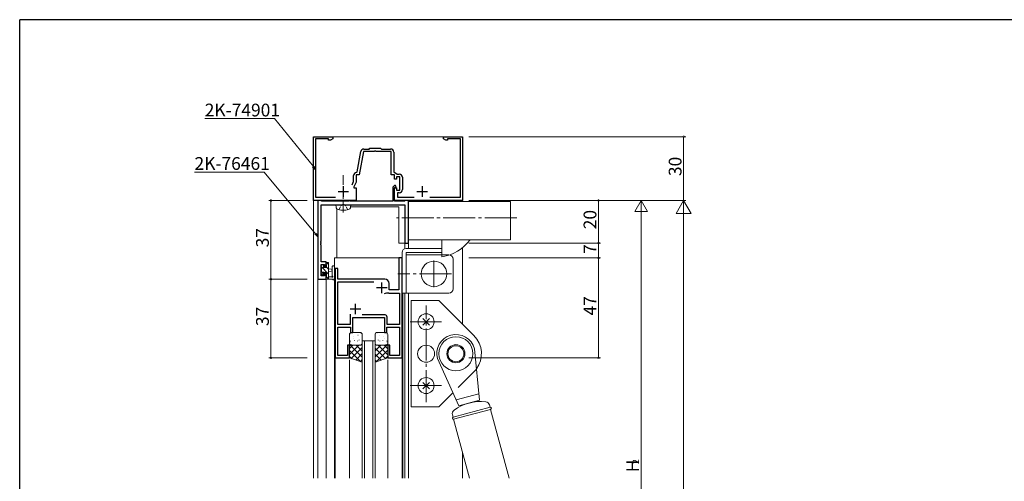
# Model space of a CAD drawing. Extents: x 0 to 1133, y 0 to 806.
# Drawn here: x 4 to 467, y 585 to 802 of the extents above; entities that cross this region are included whole.
import ezdxf

# ---------------------------------------------------------------- set-up
doc = ezdxf.new("R2010")
doc.units = 0
for name, pattern in [('DASHED', [15, 7, -8]), ('YCENTER_1', [13, 10, -1, 1, -1]), ('YHIDDEN_1', [4, 3, -1])]:
    doc.linetypes.add(name, pattern=pattern)
for name, color, linetype, lineweight in [('YKK_11', 7, 'CONTINUOUS', 30), ('YKK_12', 2, 'CONTINUOUS', 13), ('YKK_13', 4, 'CONTINUOUS', 13), ('YKK_D', 6, 'CONTINUOUS', 13)]:
    doc.layers.add(name, color=color, linetype=linetype, lineweight=lineweight)
doc.layers.add('YKK_ZWAK', color=7, linetype='CONTINUOUS')
doc.styles.get("Standard").update_dxf_attribs({"font": 'ROMANS.SHX', "bigfont": 'EXTFONT.SHX'})

# ---------------------------------------------------------------- blocks, each defined once
blk = doc.blocks.new('A201')
at = {"layer": 'YKK_ZWAK', "color": 254, "linetype": 'Continuous'}
for p in [(571, 410), (21, 35)]:
    blk.add_line(p, (21, 410), dxfattribs=at)

msp = doc.modelspace()

# ---------------------------------------------------------------- linework, layer by layer
at = {"layer": 'YKK_11', "color": 0, "linetype": 'ByBlock', "lineweight": -2, "ltscale": 0.5}
for p, q in [((142.06, 717), (142.06, 747)), ((142.06, 747), (151.06, 747)), ((149.06, 746), (143.06, 746)), ((143.06, 746), (143.06, 718.6)), ((149.06, 745.37), (149.06, 746)), ((149.97, 745.37), (149.06, 745.37)), ((151.06, 746), (149.97, 745.37)), ((151.06, 747), (151.06, 746)), ((203.06, 746), (203.06, 747)), ((203.06, 747), (212.06, 747)), ((204.15, 745.37), (203.06, 746)), ((205.06, 745.37), (204.15, 745.37)), ((211.06, 746), (205.06, 746)), ((205.06, 746), (205.06, 745.37)), ((211.06, 718.6), (211.06, 746)), ((212.06, 747), (212.06, 717)), ((165.75, 741.2), (168.16, 741.2)), ((168.16, 741.2), (168.56, 741.6)), ((168.56, 741.6), (173.56, 741.6)), ((173.56, 741.6), (173.96, 741.2)), ((173.96, 741.2), (178.26, 741.2)), ((162.59, 730.45), (164.27, 739.96)), ((165.5, 740), (163.56, 729)), ((170.6, 740), (165.5, 740)), ((170.78, 740.12), (170.6, 740)), ((171.33, 740.12), (170.78, 740.12)), ((171.51, 740), (171.33, 740.12)), ((178.56, 740), (171.51, 740)), ((178.56, 729), (178.56, 740)), ((179.76, 739.7), (179.76, 730.5)), ((160.86, 725.91), (160.86, 728.7)), ((163.56, 729), (162.06, 729)), ((162.06, 729), (162.06, 725.64)), ((162.31, 730.2), (162.59, 730.45)), ((180.06, 729), (178.56, 729)), ((179.76, 730.5), (181.33, 729.4)), ((180.06, 727), (180.06, 729)), ((181.06, 727), (180.06, 727)), ((182.66, 728.2), (181.06, 728.2)), ((181.06, 728.2), (181.06, 727)), ((181.33, 729.4), (182.36, 729.4)), ((182.66, 721.8), (182.66, 728.2)), ((183.86, 727.9), (183.86, 722.1)), ((160.15, 724.4), (160.86, 725.91)), ((162.06, 725.64), (161.06, 723.5)), ((161.06, 723.5), (161.06, 723)), ((161.06, 723), (162.06, 723)), ((162.06, 723), (162.06, 717)), ((180.03, 724), (179.26, 723.23)), ((179.26, 723.23), (179.26, 716.63)), ((180.6, 724), (180.03, 724)), ((180.06, 722.9), (180.36, 723.2)), ((180.06, 717), (180.06, 723)), ((180.06, 723), (181.06, 723)), ((180.06, 716.63), (180.06, 722.9)), ((180.36, 723.2), (180.73, 723.2)), ((180.87, 723.42), (180.6, 724)), ((180.73, 723.2), (180.87, 723.42)), ((181.06, 723), (181.06, 721.8)), ((181.06, 721.8), (182.66, 721.8)), ((143.06, 718.6), (152.37, 718.6)), ((182.36, 720.6), (181.56, 720.6)), ((181.56, 720.6), (181.56, 718.6)), ((181.56, 718.6), (189.37, 718.6)), ((196.74, 718.6), (211.06, 718.6)), ((162.06, 717), (142.06, 717)), ((144.06, 717), (144.06, 680)), ((145.49, 717), (144.06, 717)), ((145.69, 716.81), (145.49, 717)), ((145.89, 716.63), (145.69, 716.81)), ((145.69, 697.96), (145.69, 715)), ((145.69, 715), (155.6, 715)), ((158.53, 716.63), (145.89, 716.63)), ((155.6, 715), (155.78, 715.12)), ((155.78, 715.12), (156.33, 715.12)), ((156.33, 715.12), (156.51, 715)), ((156.51, 715), (185.03, 715)), ((158.69, 716.71), (158.53, 716.63)), ((158.86, 716.8), (158.69, 716.71)), ((159.26, 716.8), (158.86, 716.8)), ((159.42, 716.71), (159.26, 716.8)), ((159.58, 716.63), (159.42, 716.71)), ((179.26, 716.63), (159.58, 716.63)), ((212.06, 717), (180.06, 717)), ((184.83, 716.63), (180.06, 716.63)), ((185.03, 716.81), (184.83, 716.63)), ((185.23, 717), (185.03, 716.81)), ((185.03, 715), (185.03, 697)), ((186.66, 717), (185.23, 717)), ((186.66, 697), (186.66, 717)), ((145.57, 697.77), (145.69, 697.96)), ((145.57, 697.22), (145.57, 697.77)), ((145.69, 697.04), (145.57, 697.22)), ((145.57, 696.77), (145.69, 696.96)), ((145.57, 696.22), (145.57, 696.77)), ((145.69, 696.04), (145.57, 696.22)), ((145.69, 696.96), (145.69, 697.04)), ((145.69, 688.1), (145.69, 696.04)), ((185.03, 697), (186.66, 697)), ((183.66, 690, 0), (182.16, 690, 0)), ((182.16, 690, 0), (182.16, 675, 0)), ((183.66, 643, 0), (183.66, 690, 0)), ((147.96, 688.1), (145.69, 688.1)), ((145.69, 681.63), (145.69, 686.9)), ((145.69, 686.9), (147.16, 686.9)), ((147.16, 686.9), (147.16, 685.8)), ((147.16, 685.8), (147.96, 685.8)), ((147.96, 685.8), (147.96, 688.1)), ((153.46, 685, 0), (152.26, 685, 0)), ((152.26, 685, 0), (152.26, 643, 0)), ((153.46, 680, 0), (153.46, 685, 0)), ((147.16, 681.63), (145.69, 681.63)), ((147.96, 682.8), (147.16, 682.8)), ((147.16, 682.8), (147.16, 681.63)), ((147.96, 680), (147.96, 682.8)), ((144.06, 680), (147.96, 680)), ((175.56, 680, 0), (153.46, 680, 0)), ((153.46, 658.7, 0), (153.46, 678.8, 0)), ((153.46, 678.8, 0), (170.47, 678.8, 0)), ((177.56, 675, 0), (177.56, 678, 0)), ((177.41, 673.5, 0), (182.46, 673.5, 0)), ((182.16, 675, 0), (177.56, 675, 0)), ((182.46, 673.5, 0), (182.46, 658.7, 0)), ((159.26, 663.59, 0), (159.26, 658.7, 0)), ((159.26, 663.59, 0), (159.26, 658.7, 0)), ((160.46, 655, 0), (160.46, 662, 0)), ((160.46, 662, 0), (175.46, 662, 0)), ((175.66, 663.2, 0), (164.87, 663.2, 0)), ((175.46, 662, 0), (175.46, 655, 0)), ((176.66, 658.7, 0), (176.66, 662.2, 0)), ((159.26, 658.7, 0), (153.46, 658.7, 0)), ((153.46, 644.2, 0), (153.46, 657.5, 0)), ((153.46, 657.5, 0), (159.46, 657.5, 0)), ((159.46, 657.5, 0), (159.46, 655, 0)), ((176.46, 655, 0), (176.46, 657.5, 0)), ((176.46, 657.5, 0), (182.46, 657.5, 0)), ((182.46, 658.7, 0), (176.66, 658.7, 0)), ((182.46, 657.5, 0), (182.46, 644.2, 0)), ((159.46, 655, 0), (160.46, 655, 0)), ((175.46, 655, 0), (176.46, 655, 0)), ((158.96, 649, 0), (157.96, 649, 0)), ((157.96, 649, 0), (157.96, 644.2, 0)), ((158.96, 643, 0), (158.96, 649, 0)), ((177.96, 649, 0), (176.96, 649, 0)), ((176.96, 649, 0), (176.96, 643, 0)), ((177.96, 644.2, 0), (177.96, 649, 0)), ((157.96, 644.2, 0), (153.46, 644.2, 0)), ((182.46, 644.2, 0), (177.96, 644.2, 0)), ((152.26, 643, 0), (158.96, 643, 0)), ((176.96, 643, 0), (183.66, 643, 0))]:
    msp.add_line(p, q, dxfattribs=at)
at = {"layer": 'YKK_11', "color": 2, "ltscale": 0.5}
for p, q in [((156.06, 723.8), (156.06, 718.8)), ((193.06, 723.8), (193.06, 718.8)), ((153.56, 721.3), (158.56, 721.3)), ((190.56, 721.3), (195.56, 721.3)), ((176.66, 676, 0), (171.66, 676, 0)), ((174.16, 673.5, 0), (174.16, 678.5, 0)), ((161.76, 663.5, 0), (161.76, 668.5, 0)), ((164.26, 666, 0), (159.26, 666, 0))]:
    msp.add_line(p, q, dxfattribs=at)
at = {"layer": 'YKK_11', "color": 0, "linetype": 'ByBlock', "lineweight": -2, "ltscale": 0.5}
for centre, radius, start, end in [((165.75, 739.7), 1.5, 90, 170), ((178.26, 739.7), 1.5, 0, 90), ((162.36, 728.7), 1.5, 91.8726, 180), ((182.36, 727.9), 1.5, 0, 90), ((182.36, 722.1), 1.5, 270, 360), ((175.56, 678, 0), 2, 0, 90), ((177.41, 667.5, 0), 6, 90, 110.9222), ((175.66, 662.2, 0), 1, 0, 90)]:
    msp.add_arc(centre, radius, start, end, dxfattribs=at)
at = {"layer": 'YKK_12'}
for p, q in [((212.06, 747), (142.06, 747)), ((142.06, 586.5), (142.06, 747)), ((212.06, 747), (212.06, 716.5)), ((153.06, 690), (153.06, 713.05)), ((159.47, 714, 0), (182.16, 714, 0)), ((182.16, 697, 0), (182.16, 714, 0)), ((182.16, 697, 0), (186.66, 697)), ((185.03, 697, 0), (185.03, 694.4, 0)), ((186.66, 697, 0), (186.66, 694.5, 0)), ((212.06, 694.86), (212.06, 658.86)), ((151.96, 690, 0), (151.96, 586.5, 0)), ((183.66, 690, 0), (151.96, 690, 0)), ((144.06, 680), (144.06, 586.5)), ((144.06, 680), (149.16, 680, 0)), ((147.96, 586.5, 0), (147.96, 680)), ((151.76, 680, 0), (151.96, 680, 0)), ((183.96, 673.5, 0), (183.96, 586.5, 0)), ((185.03, 673.5, 0), (185.03, 586.5, 0)), ((186.66, 673.5, 0), (186.66, 586.5, 0)), ((183.66, 657.08, 0), (183.66, 586.5, 0)), ((164.96, 651), (164.96, 586.5)), ((170.96, 651), (164.96, 651)), ((165.96, 586.5), (165.96, 651)), ((169.96, 651), (169.96, 586.5)), ((170.96, 586.5), (170.96, 651)), ((152.26, 643.3, 0), (152.26, 586.5, 0)), ((158.96, 642.08, 0), (158.96, 586.5, 0)), ((176.96, 642.08, 0), (176.96, 586.5, 0)), ((212.06, 598.65), (212.06, 586.5))]:
    msp.add_line(p, q, dxfattribs=at)
at = {"layer": 'YKK_12', "ltscale": 1.5}
msp.add_line((212.06, 716.5), (212.06, 747), dxfattribs=at)
at = {"layer": 'YKK_13', "linetype": 'YCENTER_1', "ltscale": 0.5}
msp.add_line((156.06, 711.3), (156.06, 728.98), dxfattribs=at)
at = {"layer": 'YKK_13'}
for p, q in [((152.56, 715), (152.65, 713.88)), ((152.56, 715), (159.56, 715)), ((159.56, 715), (159.46, 713.88)), ((145.66, 686.4), (145.66, 685.9)), ((149.16, 682.41), (145.66, 685.91)), ((145.86, 685.7), (145.86, 683.6)), ((146.46, 686.7), (145.96, 686.7)), ((146.76, 685.5), (146.76, 686.4)), ((148.16, 685.5), (146.76, 685.5)), ((147.96, 687.6), (147.96, 687)), ((148.16, 686.8), (148.16, 685.5)), ((149.16, 684.66), (148.16, 685.66)), ((149.16, 686.9), (148.17, 687.89)), ((148.86, 687.9), (148.26, 687.9)), ((149.16, 680), (149.16, 687.6)), ((149.16, 684.9), (150.3, 684.8)), ((150.76, 685.73), (150.75, 681.77)), ((151.96, 685.73), (151.96, 680.57)), ((145.66, 683.4), (145.66, 682.8)), ((146.76, 682.57), (145.75, 683.57)), ((145.75, 682.59), (146.25, 682.09)), ((146.76, 682.3), (146.76, 682.64)), ((147.22, 683.1), (148.16, 683.1)), ((147.96, 680.9), (147.96, 680.3)), ((148.16, 683.1), (148.16, 681.1)), ((149.16, 680.17), (148.16, 681.17)), ((149.16, 683.7), (150.3, 683.8)), ((150.34, 681.2), (149.16, 681.2)), ((148.26, 680), (150.94, 680)), ((158.96, 650), (158.96, 654)), ((159.36, 654.14), (159.36, 654.24)), ((159.96, 655), (163.96, 655)), ((160.92, 653.04), (160.95, 653.08)), ((161.28, 654.95), (161.29, 654.96)), ((162.95, 653.66), (162.98, 653.7)), ((163.91, 654.42), (163.91, 654.43)), ((164.96, 654), (164.96, 650)), ((170.96, 654), (170.96, 650)), ((175.96, 655), (171.96, 655)), ((172.01, 654.42), (172, 654.43)), ((172.96, 653.66), (172.94, 653.7)), ((174.63, 654.95), (174.63, 654.96)), ((174.99, 653.04), (174.97, 653.08)), ((176.56, 654.14), (176.56, 654.24)), ((176.96, 650), (176.96, 654)), ((158.96, 643), (158.96, 650)), ((164.96, 643.38), (158.96, 649.38)), ((158.96, 647.51), (160.45, 649)), ((158.96, 644.68), (163.28, 649)), ((159.28, 650.48), (159.31, 650.52)), ((159.4, 650.91), (159.4, 651.01)), ((159.82, 642.71), (164.96, 647.85)), ((159.94, 649.23), (159.94, 649.24)), ((159.96, 649), (163.96, 649)), ((163.96, 649), (159.96, 649)), ((160.62, 652.11), (160.62, 652.12)), ((161.31, 651.1), (161.34, 651.14)), ((164.96, 646.21), (162.17, 649)), ((162.67, 650.96), (162.67, 651.06)), ((163.15, 651.2), (163.16, 651.21)), ((163.44, 651.42), (163.46, 651.47)), ((163.83, 649.48), (163.85, 649.52)), ((164.96, 649.04), (164.69, 649.31)), ((164.96, 650), (164.96, 641)), ((170.96, 650), (170.96, 641)), ((170.96, 643.45), (176.96, 649.45)), ((170.96, 649.11), (171.2, 649.35)), ((170.96, 646.28), (173.68, 649)), ((175.96, 649), (171.96, 649)), ((171.96, 649), (175.96, 649)), ((172.09, 649.48), (172.06, 649.52)), ((176.96, 644.49), (172.44, 649)), ((172.48, 651.42), (172.45, 651.47)), ((172.76, 651.2), (172.76, 651.21)), ((173.25, 650.96), (173.25, 651.06)), ((174.61, 651.1), (174.58, 651.14)), ((176.96, 647.31), (175.27, 649)), ((175.3, 652.11), (175.3, 652.12)), ((175.97, 649.23), (175.97, 649.24)), ((176.51, 650.91), (176.51, 651.01)), ((176.64, 650.48), (176.61, 650.52)), ((176.96, 643), (176.96, 650)), ((164.29, 641.22), (158.96, 646.56)), ((160.05, 642.64), (158.96, 643.73)), ((161.94, 642.01), (164.96, 645.03)), ((175.95, 642.66), (170.96, 647.66)), ((173.83, 641.96), (170.96, 644.83)), ((171.52, 641.19), (176.96, 646.62)), ((175.76, 642.6), (176.96, 643.8)), ((164.96, 641), (158.96, 643)), ((164.06, 641.3), (164.96, 642.2)), ((170.96, 641), (176.96, 643)), ((171.71, 641.25), (170.96, 642))]:
    msp.add_line(p, q, dxfattribs=at)
at = {"layer": 'YKK_13', "linetype": 'YHIDDEN_1', "ltscale": 0.5}
for p, q in [((154.01, 712.64), (154.91, 714.45)), ((154.91, 714.45), (156.06, 715.06)), ((157.2, 714.45), (156.06, 715.06)), ((158.11, 712.64), (157.2, 714.45))]:
    msp.add_line(p, q, dxfattribs=at)
at = {"layer": 'YKK_13', "ltscale": 1.5}
for p, q in [((234.66, 716.5, 0), (186.66, 716.5, 0)), ((234.66, 716.5, 0), (234.66, 698.5, 0)), ((202.36, 694.5, 0), (185.66, 694.5, 0)), ((234.66, 698.5, 0), (186.66, 698.5, 0)), ((186.66, 698.5, 0), (202.16, 698.5, 0)), ((202.36, 698.5, 0), (202.36, 690.5, 0)), ((202.36, 692.5, 0), (202.36, 694.5, 0)), ((183.66, 692.5, 0), (183.66, 673.5, 0)), ((185.66, 691.5, 0), (185.66, 692.5, 0)), ((185.66, 692.5, 0), (202.36, 692.5, 0)), ((185.66, 673.5, 0), (185.66, 691.5, 0)), ((205.66, 691.5, 0), (185.66, 691.5, 0)), ((207.66, 675.5, 0), (207.66, 689.5, 0)), ((183.66, 673.5, 0), (205.66, 673.5, 0))]:
    msp.add_line(p, q, dxfattribs=at)
at = {"layer": 'YKK_13', "linetype": 'YCENTER_1', "ltscale": 1.5}
for p, q in [((237.55, 708.8, 0), (180.97, 708.8, 0)), ((198.66, 688.8, 0), (198.66, 676.2, 0)), ((206.82, 682.5, 0), (181.61, 682.5, 0)), ((194.96, 622.26, 0), (194.96, 667.72, 0)), ((187.41, 659.99, 0), (202.24, 659.99, 0)), ((193.44, 658.47, 0), (196.48, 661.51, 0)), ((193.44, 661.51, 0), (196.48, 658.47, 0)), ((202.24, 629.99, 0), (187.41, 629.99, 0)), ((196.48, 631.51, 0), (193.44, 628.47, 0)), ((196.48, 628.47, 0), (193.44, 631.51, 0))]:
    msp.add_line(p, q, dxfattribs=at)
at = {"layer": 'YKK_13', "linetype": 'Continuous', "ltscale": 1.5}
for p, q in [((200.93, 669.99, 0), (187.96, 669.99, 0)), ((187.96, 669.99, 0), (187.96, 619.99, 0)), ((217.44, 653.47, 0), (200.93, 669.99, 0)), ((217.65, 647.32, 0), (220, 623.1, 0)), ((200.27, 642.66, 0), (210.34, 620.51, 0)), ((207.56, 626.62, 0), (200.93, 619.99, 0)), ((219.71, 626.13, 0), (209.08, 623.28, 0)), ((187.96, 619.99, 0), (200.93, 619.99, 0)), ((220, 623.1, 0), (210.34, 620.51, 0)), ((224.72, 620.93, 0), (225.03, 619.79, 0)), ((207.34, 616.27, 0), (207.64, 615.13, 0)), ((225.03, 619.79, 0), (207.64, 615.13, 0)), ((225.29, 618.82, 0), (207.9, 614.16, 0)), ((225.29, 618.82, 0), (233.95, 586.5, 0)), ((207.9, 614.16, 0), (215.31, 586.5, 0))]:
    msp.add_line(p, q, dxfattribs=at)
at = {"layer": 'YKK_13', "linetype": 'DASHED', "ltscale": 1.5}
msp.add_line((217.44, 636.5, 0), (207.56, 626.62, 0), dxfattribs=at)
at = {"layer": 'YKK_13', "ltscale": 1.5}
msp.add_circle((198.66, 682.5, 0), 6, dxfattribs=at)
at = {"layer": 'YKK_13', "linetype": 'Continuous', "ltscale": 1.5}
for centre, radius in [((194.96, 659.99, 0), 3.75), ((208.96, 644.99, 0), 8), ((194.96, 644.99, 0), 4), ((208.96, 644.99, 0), 4.25), ((208.96, 644.99, 0), 3.75), ((194.96, 629.99, 0), 3.75)]:
    msp.add_circle(centre, radius, dxfattribs=at)
at = {"layer": 'YKK_13'}
for centre, radius, start, end in [((153.95, 713.99), 1.3, 185, 254.1191), ((156.06, 721.4), 9, 254.1191, 285.8809), ((158.16, 713.99), 1.3, 285.8809, 355), ((145.96, 686.4), 0.3, 90, 180), ((145.86, 685.9), 0.2, 180, 270), ((146.46, 686.4), 0.3, 0, 90), ((148.26, 687.6), 0.3, 90, 180), ((148.16, 687), 0.2, 180, 270), ((148.86, 687.6), 0.3, 0, 90), ((150.26, 684.3), 0.5, 275.0921, 84.9079), ((151.36, 685.73), 0.6, 359.9598, 179.9598), ((145.86, 683.4), 0.2, 90, 180), ((145.96, 682.8), 0.3, 180, 225), ((146.46, 682.3), 0.3, 225, 0), ((146.76, 683.1), 0.25, 33.0557, 236.9443), ((146.46, 682.64), 0.3, 0, 56.9443), ((147.22, 683.4), 0.3, 213.0557, 270), ((148.16, 680.9), 0.2, 90, 180), ((148.26, 680.3), 0.3, 180, 270), ((150.34, 680.9), 0.3, 30, 90), ((150.86, 681.2), 0.3, 210, 70.8102), ((151.05, 681.77), 0.3, 179.9598, 250.8102), ((152.05, 680.11), 0.3, 130.5288, 190.5288), ((151.66, 680.57), 0.3, 310.5288, 0), ((150.94, 679.7), 0.3, 30, 90), ((151.46, 680), 0.3, 210, 10.5288), ((159.96, 654), 1, 90, 180), ((163.96, 654), 1, 0, 90), ((171.96, 654), 1, 90, 180), ((175.96, 654), 1, 0, 90), ((159.96, 650), 1, 180.0001, 270.0001), ((159.96, 650), 1, 180, 270), ((163.96, 650), 1, 270, 0), ((163.96, 650), 1, 270, 0), ((171.96, 650), 1, 180, 270), ((171.96, 650), 1, 180, 270), ((175.96, 650), 1, 269.9999, 359.9999), ((175.96, 650), 1, 270, 0)]:
    msp.add_arc(centre, radius, start, end, dxfattribs=at)
at = {"layer": 'YKK_13', "ltscale": 1.5}
for centre, radius, start, end in [((185.66, 692.5, 0), 2, 90, 180), ((198.81, 711.35, 0), 21.15, 279.662, 322.583), ((205.66, 689.5, 0), 2, 0, 90), ((205.66, 675.5, 0), 2, 270, 0)]:
    msp.add_arc(centre, radius, start, end, dxfattribs=at)
at = {"layer": 'YKK_13', "linetype": 'Continuous', "ltscale": 1.5}
for centre, radius, start, end in [((208.96, 644.99, 0), 9, 15, 195), ((208.96, 644.99, 0), 12, 323.2517, 45), ((220.67, 601.28, 0), 21.25, 83.6763, 126.3237), ((222.79, 620.41, 0), 2, 15, 83.6763), ((209.27, 616.79, 0), 2, 126.3237, 195), ((225.16, 619.31, 0), 0.5, 285, 105), ((207.77, 614.65, 0), 0.5, 105, 285)]:
    msp.add_arc(centre, radius, start, end, dxfattribs=at)
at = {"layer": 'YKK_13', "linetype": 'DASHED', "ltscale": 1.5}
msp.add_arc((208.96, 644.99, 0), 12, 315, 323.2517, dxfattribs=at)
at = {"layer": 'YKK_D'}
for p, q in [((123.71, 755.52), (90.93, 755.52)), ((141.99, 732.92), (123.71, 755.52)), ((118.92, 730.4), (86.14, 730.4)), ((142.97, 701.41), (118.92, 730.4)), ((295.96, 717), (292.96, 711.8)), ((295.96, 717), (298.96, 711.8)), ((295.96, 717), (295.96, 706.61)), ((315.96, 717), (312.46, 710.94)), ((315.96, 717), (319.46, 710.94)), ((315.96, 717), (315.96, 704.88)), ((292.96, 711.8), (298.96, 711.8)), ((312.46, 710.94), (319.46, 710.94))]:
    msp.add_line(p, q, dxfattribs=at)
at = {"layer": 'YKK_D', "ltscale": 1.5}
for p, q in [((215.06, 747), (316.96, 747)), ((315.96, 747), (315.96, 717)), ((139.06, 717), (121.06, 717)), ((122.06, 680), (122.06, 717)), ((215.06, 717), (316.96, 717)), ((215.06, 717), (316.96, 717)), ((215.06, 717), (296.96, 717)), ((215.06, 717), (276.96, 717)), ((275.96, 717), (275.96, 697)), ((295.96, 473), (295.96, 711)), ((315.96, 134), (315.96, 710)), ((215.06, 697), (276.96, 697)), ((215.06, 697), (276.96, 697)), ((275.96, 690), (275.96, 697)), ((215.06, 690), (276.96, 690)), ((215.06, 690), (276.96, 690)), ((275.96, 643), (275.96, 690)), ((139.06, 680), (121.06, 680)), ((139.06, 680), (121.06, 680)), ((122.06, 643), (122.06, 680)), ((139.06, 643), (121.06, 643)), ((215.06, 643), (276.96, 643))]:
    msp.add_line(p, q, dxfattribs=at)
at = {"layer": 'YKK_D', "linetype": 'ByBlock', "lineweight": -2}
for p, q in [((143.06, 731.6), (141.63, 732.63)), ((143.06, 731.6), (141.99, 732.92)), ((142.34, 733.2), (143.06, 731.6)), ((144.06, 700.1), (142.62, 701.12)), ((144.06, 700.1), (142.97, 701.41)), ((143.32, 701.7), (144.06, 700.1))]:
    msp.add_line(p, q, dxfattribs=at)
at = {"layer": 'YKK_D', "linetype": 'ByBlock', "const_width": 0.85}
for points in [[(315.96, 746.89, 1), (315.96, 747.11, 1)], [(122.06, 716.89, 1), (122.06, 717.11, 1)], [(275.96, 716.89, 1), (275.96, 717.11, 1)], [(275.96, 697.11, 1), (275.96, 696.89, 1)], [(275.96, 696.89, 1), (275.96, 697.11, 1)], [(275.96, 689.89, 1), (275.96, 690.11, 1)], [(275.96, 690.11, 1), (275.96, 689.89, 1)], [(122.06, 679.89, 1), (122.06, 680.11, 1)], [(122.06, 680.11, 1), (122.06, 679.89, 1)], [(122.06, 643.11, 1), (122.06, 642.89, 1)], [(275.96, 643.11, 1), (275.96, 642.89, 1)]]:
    msp.add_lwpolyline(points, format="xyb", close=True, dxfattribs=at)

# ---------------------------------------------------------------- block references
at = {"layer": 'YKK_ZWAK', "xscale": 2, "yscale": 2, "zscale": 2}
msp.add_blockref('A201', (-38, -18), dxfattribs=at)

# ---------------------------------------------------------------- texts
at = {"layer": 'YKK_D'}
for s, p in [('2K-74901', (90.93, 756.52)), ('2K-76461', (86.14, 731.4))]:
    msp.add_text(s, height=6, dxfattribs=at).set_placement(p)
for s, height, p in [('30', 6, (314.96, 728.48)), ('20', 6, (274.96, 703.48)), ('37', 6, (121.06, 694.98)), ('7', 6, (274.96, 691.9)), ('47', 6, (274.96, 662.98)), ('37', 6, (121.06, 657.98)), ('H', 6, (294.96, 589.28)), ('2', 3, (294.96, 593.12))]:
    msp.add_text(s, height=height, rotation=90, dxfattribs=at).set_placement(p)

doc.saveas('drawing.dxf')
